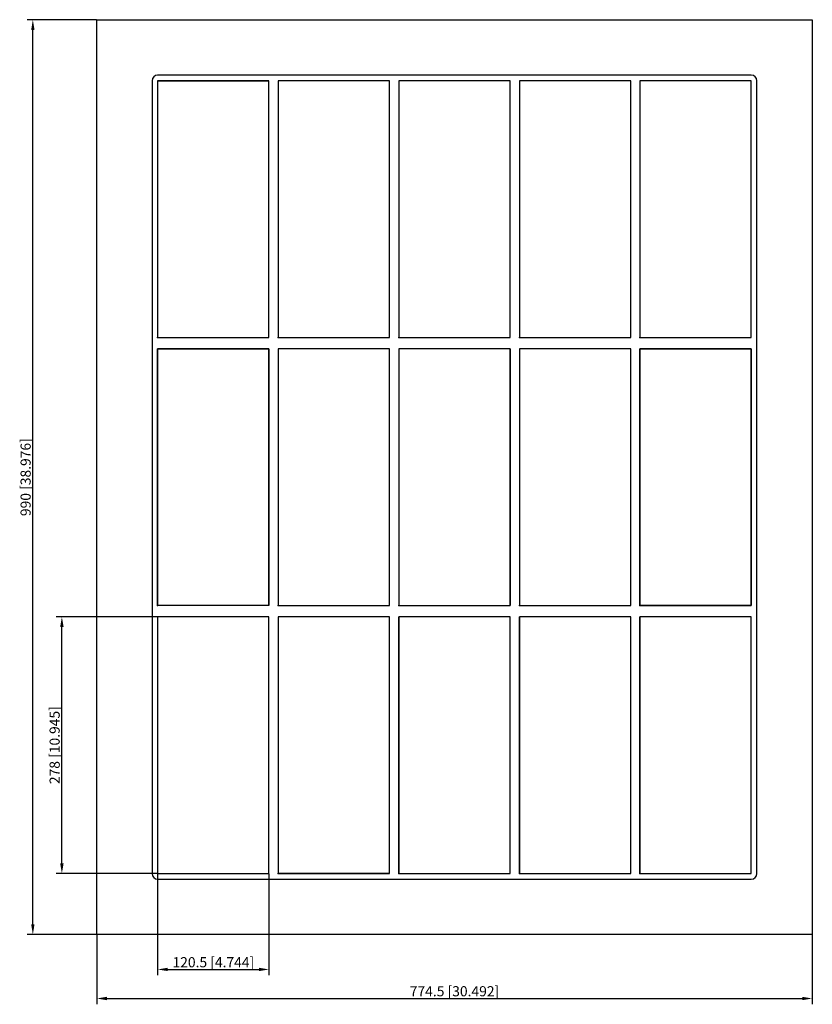
# Model space of a CAD drawing. Units: millimetres. Extents: x -471 to 387, y -570 to 495.
import ezdxf

# ---------------------------------------------------------------- set-up
doc = ezdxf.new("R2010")
doc.units = ezdxf.units.MM
doc.layers.get('0').update_dxf_attribs({"lineweight": 30})
doc.layers.add('DIM', color=3, linetype='Continuous', lineweight=25)

# ---------------------------------------------------------------- blocks, each defined once
blk = doc.blocks.new('info')
blk.add_point((0, 0))
at = {"flags": 1}
for tag, p in [('BRD', (9.5, 2.9, 0)), ('HJD', (9.5, -5.4, 0))]:
    blk.add_attdef(tag, p, '', height=5, dxfattribs=at)
blk = doc.blocks.new('G8+8+8X5')
for p, q in [((-387.2, -495), (-387.2, 495)), ((-387.2, 495), (387.2, 495)), ((387.2, 495), (387.2, -495)), ((-327.3, 429), (-327.3, -429)), ((321.2, 435), (-321.3, 435)), ((-321.3, 429), (-321.3, 151)), ((-200.8, 429), (-321.3, 429)), ((-321.3, 429), (-321.3, 151)), ((-200.8, 429), (-321.3, 429)), ((-321.3, 429), (-321.3, 151)), ((-200.8, 429), (-321.3, 429)), ((-200.8, 429), (-321.3, 429)), ((-321.3, 429), (-321.3, 151)), ((-321.3, 429), (-321.3, 151)), ((-200.8, 429), (-321.3, 429)), ((-321.3, 429), (-200.8, 429)), ((-321.3, 429), (-321.3, 151)), ((-200.8, 151), (-200.8, 429)), ((-200.8, 151), (-200.8, 429)), ((-200.8, 151), (-200.8, 429)), ((-200.8, 151), (-200.8, 429)), ((-200.8, 151), (-200.8, 429)), ((-200.8, 151), (-200.8, 429)), ((-70.3, 429), (-190.8, 429)), ((-190.8, 429), (-190.8, 151)), ((-70.3, 429), (-190.8, 429)), ((-190.8, 429), (-190.8, 151)), ((-70.3, 429), (-190.8, 429)), ((-190.8, 429), (-190.8, 151)), ((-190.8, 429), (-190.8, 151)), ((-70.3, 151), (-70.3, 429)), ((-70.3, 151), (-70.3, 429)), ((-70.3, 151), (-70.3, 429)), ((-70.3, 151), (-70.3, 429)), ((-60.3, 429), (-60.3, 151)), ((60.2, 429), (-60.3, 429)), ((-60.3, 429), (-60.3, 151)), ((60.2, 429), (-60.3, 429)), ((-60.3, 429), (-60.3, 151)), ((60.2, 429), (-60.3, 429)), ((-60.3, 429), (-60.3, 151)), ((60.2, 151), (60.2, 429)), ((60.2, 151), (60.2, 429)), ((60.2, 151), (60.2, 429)), ((60.2, 151), (60.2, 429)), ((70.2, 429), (70.2, 151)), ((190.7, 429), (70.2, 429)), ((70.2, 429), (70.2, 151)), ((190.7, 429), (70.2, 429)), ((190.7, 429), (70.2, 429)), ((70.2, 429), (70.2, 151)), ((190.7, 429), (70.2, 429)), ((70.2, 429), (70.2, 151)), ((70.2, 429), (70.2, 151)), ((190.7, 151), (190.7, 429)), ((190.7, 151), (190.7, 429)), ((190.7, 151), (190.7, 429)), ((190.7, 151), (190.7, 429)), ((190.7, 151), (190.7, 429)), ((321.2, 429), (200.7, 429)), ((200.7, 429), (200.7, 151)), ((321.2, 429), (200.7, 429)), ((200.7, 429), (200.7, 151)), ((200.7, 429), (200.7, 151)), ((321.2, 429), (200.7, 429)), ((200.7, 429), (200.7, 151)), ((321.2, 429), (200.7, 429)), ((321.2, 429), (200.7, 429)), ((200.7, 429), (200.7, 151)), ((200.7, 429), (200.7, 151)), ((321.2, 151), (321.2, 429)), ((321.2, 151), (321.2, 429)), ((321.2, 151), (321.2, 429)), ((321.2, 151), (321.2, 429)), ((321.2, 151), (321.2, 429)), ((321.2, 151), (321.2, 429)), ((327.2, -429), (327.2, 429)), ((-321.3, 151), (-200.8, 151)), ((-321.3, 151), (-200.8, 151)), ((-321.3, 151), (-200.8, 151)), ((-321.3, 151), (-200.8, 151)), ((-321.3, 151), (-200.8, 151)), ((-321.3, 151), (-200.8, 151)), ((-190.8, 151), (-70.3, 151)), ((-190.8, 151), (-70.3, 151)), ((-190.8, 151), (-70.3, 151)), ((-190.8, 151), (-70.3, 151)), ((-60.3, 151), (60.2, 151)), ((-60.3, 151), (60.2, 151)), ((-60.3, 151), (60.2, 151)), ((-60.3, 151), (60.2, 151)), ((70.2, 151), (190.7, 151)), ((70.2, 151), (190.7, 151)), ((70.2, 151), (190.7, 151)), ((70.2, 151), (190.7, 151)), ((200.7, 151), (321.2, 151)), ((200.7, 151), (321.2, 151)), ((200.7, 151), (321.2, 151)), ((200.7, 151), (321.2, 151)), ((200.7, 151), (321.2, 151)), ((-321.3, -139), (-321.3, 139)), ((-321.3, 139), (-200.8, 139)), ((-321.3, -139), (-321.3, 139)), ((-321.3, 139), (-200.8, 139)), ((-200.8, 139), (-321.3, 139)), ((-321.3, 139), (-321.3, -139)), ((-200.8, 139), (-200.8, -139)), ((-200.8, 139), (-200.8, -139)), ((-200.8, -139), (-200.8, 139)), ((-70.3, 139), (-190.8, 139)), ((-190.8, 139), (-190.8, -139)), ((-70.3, 139), (-190.8, 139)), ((-190.8, 139), (-190.8, -139)), ((-70.3, -139), (-70.3, 139)), ((-70.3, -139), (-70.3, 139)), ((60.2, 139), (-60.3, 139)), ((-60.3, 139), (-60.3, -139)), ((-60.3, 139), (-60.3, -139)), ((60.2, 139), (-60.3, 139)), ((-60.3, 139), (-60.3, -139)), ((60.2, 139), (-60.3, 139)), ((-60.3, 139), (-60.3, -139)), ((60.2, -139), (60.2, 139)), ((60.2, -139), (60.2, 139)), ((60.2, -139), (60.2, 139)), ((60.2, 139), (60.2, -139)), ((190.7, 139), (70.2, 139)), ((70.2, 139), (70.2, -139)), ((190.7, 139), (70.2, 139)), ((70.2, 139), (70.2, -139)), ((190.7, 139), (70.2, 139)), ((190.7, 139), (70.2, 139)), ((190.7, -139), (190.7, 139)), ((190.7, -139), (190.7, 139)), ((190.7, -139), (190.7, 139)), ((190.7, -139), (190.7, 139)), ((200.7, -139), (200.7, 139)), ((200.7, 139), (321.2, 139)), ((321.2, 139), (200.7, 139)), ((200.7, 139), (200.7, -139)), ((321.2, 139), (200.7, 139)), ((200.7, 139), (200.7, -139)), ((321.2, -139), (321.2, 139)), ((321.2, 139), (321.2, -139)), ((321.2, -139), (321.2, 139)), ((-200.8, -139), (-321.3, -139)), ((-200.8, -139), (-321.3, -139)), ((-190.8, -139), (-70.3, -139)), ((-190.8, -139), (-70.3, -139)), ((-60.3, -139), (60.2, -139)), ((-60.3, -139), (60.2, -139)), ((-60.3, -139), (60.2, -139)), ((-60.3, -139), (60.2, -139)), ((70.2, -139), (190.7, -139)), ((70.2, -139), (190.7, -139)), ((70.2, -139), (190.7, -139)), ((70.2, -139), (190.7, -139)), ((321.2, -139), (200.7, -139)), ((200.7, -139), (321.2, -139)), ((200.7, -139), (321.2, -139)), ((-200.8, -151), (-321.3, -151)), ((-321.3, -151), (-321.3, -429)), ((-200.8, -151), (-321.3, -151)), ((-321.3, -151), (-321.3, -429)), ((-200.8, -429), (-200.8, -151)), ((-200.8, -429), (-200.8, -151)), ((-70.3, -151), (-190.8, -151)), ((-190.8, -151), (-190.8, -429)), ((-70.3, -151), (-190.8, -151)), ((-190.8, -151), (-190.8, -429)), ((-190.8, -151), (-190.8, -429)), ((-70.3, -151), (-190.8, -151)), ((-190.8, -151), (-190.8, -429)), ((-70.3, -151), (-190.8, -151)), ((-190.8, -151), (-190.8, -429)), ((-190.8, -151), (-190.8, -429)), ((-70.3, -151), (-190.8, -151)), ((-190.8, -151), (-190.8, -429)), ((-70.3, -429), (-70.3, -151)), ((-70.3, -429), (-70.3, -151)), ((-70.3, -429), (-70.3, -151)), ((-70.3, -429), (-70.3, -151)), ((-70.3, -429), (-70.3, -151)), ((-70.3, -429), (-70.3, -151)), ((-70.3, -429), (-70.3, -151)), ((60.2, -151), (-60.3, -151)), ((-60.3, -151), (-60.3, -429)), ((60.2, -151), (-60.3, -151)), ((-60.3, -151), (-60.3, -429)), ((60.2, -151), (-60.3, -151)), ((-60.3, -151), (-60.3, -429)), ((-60.3, -429), (-60.3, -151)), ((60.2, -151), (-60.3, -151)), ((-60.3, -151), (-60.3, -429)), ((60.2, -429), (60.2, -151)), ((60.2, -429), (60.2, -151)), ((60.2, -429), (60.2, -151)), ((60.2, -429), (60.2, -151)), ((190.7, -151), (70.2, -151)), ((70.2, -151), (70.2, -429)), ((190.7, -151), (70.2, -151)), ((70.2, -151), (70.2, -429)), ((190.7, -151), (70.2, -151)), ((70.2, -151), (70.2, -429)), ((190.7, -151), (70.2, -151)), ((70.2, -151), (70.2, -429)), ((70.2, -429), (70.2, -151)), ((190.7, -151), (70.2, -151)), ((70.2, -151), (70.2, -429)), ((190.7, -429), (190.7, -151)), ((190.7, -429), (190.7, -151)), ((190.7, -429), (190.7, -151)), ((190.7, -429), (190.7, -151)), ((190.7, -429), (190.7, -151)), ((321.2, -151), (200.7, -151)), ((200.7, -151), (200.7, -429)), ((321.2, -151), (200.7, -151)), ((200.7, -151), (200.7, -429)), ((321.2, -151), (200.7, -151)), ((200.7, -151), (200.7, -429)), ((200.7, -429), (200.7, -151)), ((200.7, -151), (200.7, -429)), ((321.2, -151), (200.7, -151)), ((200.7, -151), (200.7, -429)), ((321.2, -429), (321.2, -151)), ((321.2, -429), (321.2, -151)), ((321.2, -429), (321.2, -151)), ((321.2, -429), (321.2, -151)), ((321.2, -429), (321.2, -151)), ((-321.3, -429), (-200.8, -429)), ((-321.3, -429), (-200.8, -429)), ((-321.3, -435), (321.2, -435)), ((-70.3, -429), (-190.8, -429)), ((-70.3, -429), (-190.8, -429)), ((-190.8, -429), (-70.3, -429)), ((-190.8, -429), (-70.3, -429)), ((-190.8, -429), (-70.3, -429)), ((-70.3, -429), (-190.8, -429)), ((-60.3, -429), (60.2, -429)), ((-60.3, -429), (60.2, -429)), ((-60.3, -429), (60.2, -429)), ((70.2, -429), (190.7, -429)), ((70.2, -429), (190.7, -429)), ((70.2, -429), (190.7, -429)), ((70.2, -429), (190.7, -429)), ((200.7, -429), (321.2, -429)), ((200.7, -429), (321.2, -429)), ((200.7, -429), (321.2, -429)), ((200.7, -429), (321.2, -429)), ((387.2, -495), (-387.2, -495))]:
    blk.add_line(p, q)
for centre, start, end in [((-321.3, 429), 90, 180), ((321.2, 429), 0, 90), ((-321.3, -429), 180, 270), ((321.2, -429), 270, 0)]:
    blk.add_arc(centre, 6, start, end)
at = {"layer": 'DIM'}
for p, q in [((-387.4, 495), (-462.7, 495)), ((-456.4, -484), (-456.4, 484)), ((-321.4, -151), (-431.2, -151)), ((-425, -418), (-425, -162)), ((-321.4, -429), (-431.2, -429)), ((-321.3, -429.2), (-321.3, -539)), ((-200.8, -429.2), (-200.8, -539)), ((-387.4, -495), (-462.7, -495)), ((-387.2, -495.2), (-387.2, -570.4)), ((387.2, -495.2), (387.2, -570.4)), ((-310.3, -532.7), (-211.7, -532.7)), ((-376.3, -564.1), (376.3, -564.1))]:
    blk.add_line(p, q, dxfattribs=at)
for points in [[(-458.2, 484), (-454.6, 484), (-456.4, 495)], [(-426.8, -162), (-423.1, -162), (-425, -151)], [(-426.8, -418), (-423.1, -418), (-425, -429)], [(-458.2, -484), (-454.6, -484), (-456.4, -495)], [(-310.3, -530.9), (-310.3, -534.5), (-321.3, -532.7)], [(-211.7, -530.9), (-211.7, -534.5), (-200.8, -532.7)], [(-376.3, -562.3), (-376.3, -566), (-387.2, -564.1)], [(376.3, -562.3), (376.3, -566), (387.2, -564.1)]]:
    blk.add_solid(points, dxfattribs=at)
for p in [(-321.3, 151), (-190.8, 151), (-60.3, 151), (70.2, 151), (200.7, 151), (-321.3, -139), (-190.8, -139), (-60.3, -139), (70.2, -139), (200.7, -139), (-321.3, -429), (-190.8, -429), (-60.3, -429), (70.2, -429), (200.7, -429)]:
    blk.add_blockref('info', p)
at = {"layer": 'DIM', "color": 2, "char_height": 11, "attachment_point": 5, "rotation": 90}
for s, insert in [('\\A1;990 [38.976]', (-464.2, 0)), ('\\A1;278 [10.945]', (-432.8, -290))]:
    blk.add_mtext(s, dxfattribs=dict(at, insert=insert))
at = {"layer": 'DIM', "color": 2, "char_height": 11, "attachment_point": 5}
for s, insert in [('\\A1;120.5 [4.744]', (-261, -524.9)), ('\\A1;774.5 [30.492]', (0, -556.3))]:
    blk.add_mtext(s, dxfattribs=dict(at, insert=insert))

msp = doc.modelspace()

# ---------------------------------------------------------------- block references
msp.add_blockref('G8+8+8X5', (0, 0))

doc.saveas('drawing.dxf')
